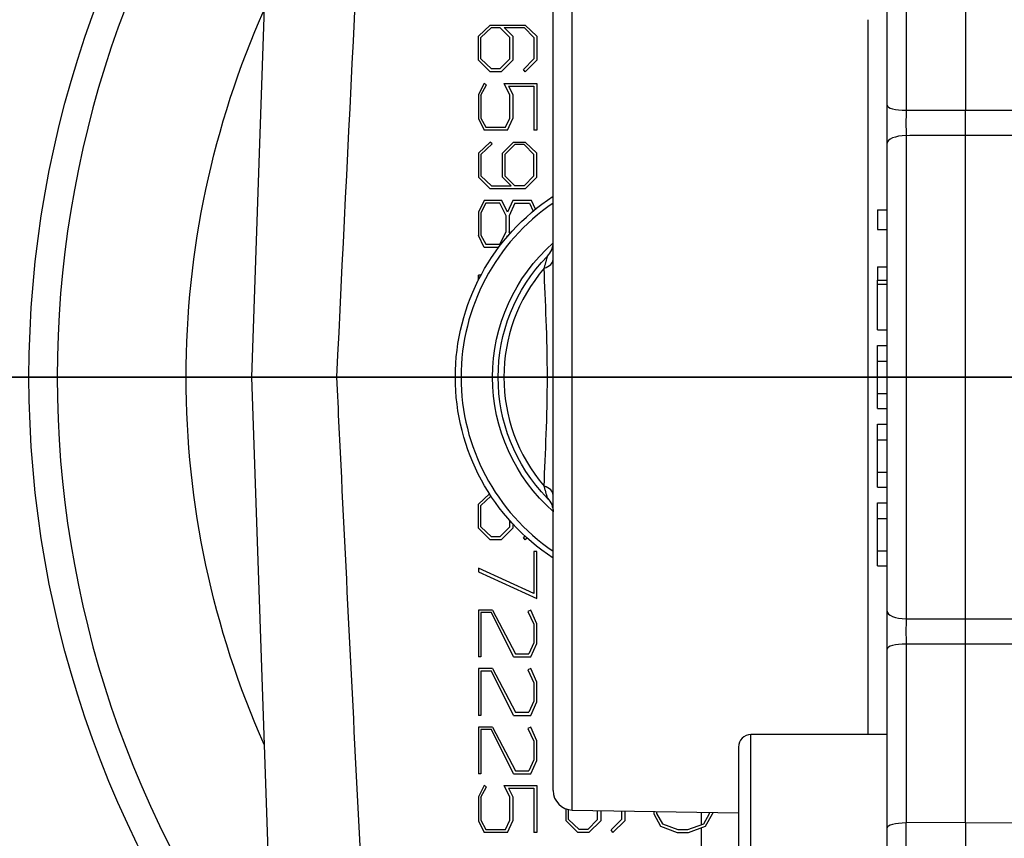
# Model space of a CAD drawing. Units: inches. Extents: x -1.2 to 11.2, y -6.2 to 6.2.
# Drawn here: x 2.2 to 3.8, y -0.7 to 0.6 of the extents above; entities that cross this region are included whole.
import ezdxf
from ezdxf.lldxf.tags import DXFTag

# ---------------------------------------------------------------- set-up
doc = ezdxf.new("R2010")
doc.units = ezdxf.units.IN
doc.header["$MEASUREMENT"] = 0
doc.layers.add('ORTHO$16', color=7, linetype='Continuous')
doc.layers.add('TOP$14', color=7, linetype='Continuous')
tags = doc.linetypes.add('DASHED', pattern=[25.72, 12.86, -12.86]).pattern_tags.tags
tags[6:7] = [DXFTag(74, 4), DXFTag(75, 0), DXFTag(340, '0'), DXFTag(46, 0.0), DXFTag(50, 0.0), DXFTag(44, 0.0), DXFTag(45, 0.0)]
tags[4:5] = [DXFTag(74, 4), DXFTag(75, 0), DXFTag(340, '0'), DXFTag(46, 0.0), DXFTag(50, 0.0), DXFTag(44, 0.0), DXFTag(45, 0.0)]

msp = doc.modelspace()

# ---------------------------------------------------------------- linework, layer by layer
at = {"layer": 'ORTHO$16', "color": 113}
for p, q in [((2.3666, 0, 1.2013), (2.1791, 0, 1.2013)), ((2.1791, 0, -1.2003), (2.3666, 0, -1.2003)), ((3.4446, 0, -1.1704), (2.199, 0, -1.1704)), ((2.199, 0, 1.1714), (3.4446, 0, 1.1714)), ((2.2258, 0, 1.2633), (2.3666, 0, 1.2633)), ((2.3666, 0, -1.2623), (2.2258, 0, -1.2623)), ((2.2495, 0, -3.0317), (2.2495, 0, -3.4322)), ((2.2495, 0, -8.0222), (2.2495, 0, -8.3697)), ((5.6245, 0, -8.0222), (2.2495, 0, -8.0222)), ((2.9937, 0, -3.4322), (2.2495, 0, -3.4322)), ((5.6245, 0, -8.3697), (2.2495, 0, -8.3697)), ((2.503, 0, -3.0317), (2.2495, 0, -3.0317)), ((3.1055, 0, -3.4772), (2.2945, 0, -3.4772)), ((5.5795, 0, -7.9772), (2.2945, 0, -7.9772)), ((5.5795, 0, -8.4147), (2.2945, 0, -8.4147)), ((2.455, 0, -2.9867), (2.2945, 0, -2.9867)), ((2.4101, 0, 1.244), (2.3666, 0, 1.2633)), ((2.3666, 0, 1.2013), (2.3666, 0, 1.2633)), ((2.3666, 0, -1.2623), (2.3666, 0, -1.2003)), ((2.3666, 0, -1.2623), (2.4101, 0, -1.243)), ((2.3745, 0, -3.4772), (2.3745, 0, -7.9772)), ((2.7495, 0, -8.6647), (5.1245, 0, -8.6647)), ((2.9956, 0, 3.6442), (2.9956, 0, 3.4341)), ((2.9956, 0, 3.6442), (3.0742, 0, 3.6442)), ((3.0736, 0, 3.7349), (3.0047, 0, 3.6661)), ((3.0687, 0, 3.6661), (3.0047, 0, 3.6661)), ((3.0907, 0, -2.6777), (3.0596, 0, -2.7168)), ((3.0906, 0, 2.6792), (3.0713, 0, 2.7034)), ((3.0742, 0, 3.4617), (3.0742, 0, 3.6442)), ((3.0742, 0, 3.6442), (3.083, 0, 3.6442)), ((3.083, 0, 4.72), (3.083, 0, 3.4655)), ((3.0913, 0, 2.6765), (3.1299, 0, 2.628)), ((3.1299, 0, -2.627), (3.0913, 0, -2.6755)), ((3.3778, 0, 4.7556), (3.1135, 0, 4.751)), ((3.1135, 0, 3.4843), (3.1135, 0, 4.751)), ((3.1354, 0, 2.6897), (3.1299, 0, 2.628)), ((3.1299, 0, -2.627), (3.1354, 0, -2.6887)), ((3.1348, 0, 2.6923), (3.137, 0, 2.7157)), ((3.1349, 0, -2.6908), (3.1371, 0, -2.7147)), ((3.3778, 0, 5.0053), (3.3778, 0, 5.0053)), ((3.3975, 0, 4.6312), (3.614, 0, 4.6312)), ((3.614, 0, 5.0249), (3.3975, 0, 5.0249)), ((3.3975, 0, 5.0249), (3.3975, 0, 4.6312)), ((3.5287, 0, -2.9539), (3.5058, 0, -2.961)), ((3.5283, 0, 2.9553), (3.5059, 0, 2.9622)), ((3.5304, 0, 2.9537), (3.5896, 0, 2.9352)), ((3.5896, 0, -2.9342), (3.5304, 0, -2.9527)), ((3.5578, 0, -2.9898), (3.5335, 0, -3.0335)), ((3.5574, 0, 2.9911), (3.5423, 0, 3.0182)), ((3.5595, 0, 2.9894), (3.5896, 0, 2.9352)), ((3.5896, 0, -2.9342), (3.5595, 0, -2.9884)), ((3.5835, 0, 3.7281), (3.5835, 0, 4.6312)), ((3.614, 0, 4.4952), (3.614, 0, 4.7795)), ((3.614, 0, 3.7413), (3.614, 0, 4.4348)), ((3.614, 0, 4.6312), (3.614, 0, 5.0249)), ((3.6153, 0, -0.1732), (3.6658, 0, -0.1548)), ((3.6658, 0, 0.1558), (3.6153, 0, 0.1742)), ((3.739, 0, 5.0494), (3.6442, 0, 5.0469)), ((3.739, 0, 4.7708), (3.6442, 0, 4.7715)), ((3.6442, 0, 4.7715), (3.6442, 0, 4.4872)), ((3.6442, 0, 4.4469), (3.6442, 0, 3.7541)), ((3.6442, 0, 5.0469), (3.6442, 0, 4.7715)), ((3.6485, 0, -1.1609), (3.6485, 0, -0.3487)), ((3.6485, 0, 0.3497), (3.6485, 0, 1.1619)), ((3.6809, 0, -0.4009), (3.6809, 0, -1.1528)), ((3.6809, 0, 1.1538), (3.6809, 0, 0.4019)), ((3.8338, 0, 5.0469), (3.739, 0, 5.0494)), ((3.739, 0, 4.7708), (3.8338, 0, 4.7715)), ((3.739, 0, 4.7708), (3.739, 0, 4.4874)), ((3.739, 0, 3.7924), (3.739, 0, 4.4471)), ((3.739, 0, 5.0494), (3.739, 0, 4.7708))]:
    msp.add_line(p, q, dxfattribs=at)
at = {"layer": 'ORTHO$16', "color": 113, "extrusion": (0, 1, 0)}
for centre in [(-3.1693, -3.0655), (-3.1693, 3.0665)]:
    msp.add_circle(centre, 0.3524, dxfattribs=at)
at = {"layer": 'ORTHO$16', "color": 113, "linetype": 'DASHED', "extrusion": (1.17145e-15, -1, 6.12303e-17)}
for centre, radius in [((3.093, -1.1555), 0.1583), ((3.093, 1.345), 0.1583), ((3.1693, -3.065), 0.1583), ((3.1693, -3.0655), 0.1583), ((3.1693, 3.067), 0.1583), ((3.1693, 3.0665), 0.1583), ((3.1693, -3.0655), 0.1326), ((3.1693, 3.0665), 0.1326)]:
    msp.add_circle(centre, radius, dxfattribs=at)
at = {"layer": 'ORTHO$16', "color": 113, "extrusion": (0, -1, 0)}
for centre in [(3.1693, -3.0655), (3.1693, 3.0665)]:
    msp.add_circle(centre, 0.1534, dxfattribs=at)
at = {"layer": 'ORTHO$16', "color": 113, "extrusion": (0, 1, 0)}
for centre, radius, start, end in [((-5.218, 0.0005), 4.0695, 31.1927, 150.5622), ((-5.218, 0.0005), 4.0701, 209.4167, 328.7314), ((-5.218, 0.0005), 4.0701, 31.2686, 150.5672), ((-5.218, 0.0005), 4.0658, 209.4595, 328.748), ((-5.218, 0.0005), 4.0658, 31.252, 150.5405), ((-5.218, 0.0005), 3.4702, 308.4606, 332.7894), ((-5.218, 0.0005), 3.4517, 27.2073, 51.5427), ((-5.218, 0.0005), 3.4182, 308.4747, 332.7753), ((-5.218, 0.0005), 3.4182, 27.2247, 51.5253), ((-1.8112, 1.4116), 0.4403, 163.6101, 199.6933), ((-1.8112, -1.4106), 0.4403, 160.3067, 196.3899), ((-5.218, 0.0005), 3.1185, 23.8868, 141.476), ((-5.218, 0.0005), 3.1185, 218.5237, 336.1132), ((-3.1693, -3.0655), 0.4065, 282.5157, 324.9788), ((-3.1693, 3.0665), 0.4065, 35.3757, 56.25), ((-3.1693, -3.0655), 0.2559, 330, 390), ((-3.1693, 3.0665), 0.2559, -30, 30), ((-3.1693, 3.0665), 0.4065, 56.25, 77.1187), ((-3.1693, 3.0665), 0.2559, 270, 330), ((-3.1693, -3.0655), 0.2559, 30, 90), ((-3.1693, -3.0655), 0.2559, 270, 330), ((-3.1693, 3.0665), 0.2559, 30, 90), ((-3.1693, 3.0665), 0.4403, 197.3601, 275.1399), ((-3.1693, -3.0655), 0.4403, 84.8601, 162.6399), ((-3.1693, 3.0665), 0.3758, 197.2267, 275.2733), ((-3.1693, -3.0655), 0.3763, 84.7521, 162.7479), ((-3.1693, 3.0665), 0.2559, 210, 270), ((-3.1693, -3.0655), 0.2559, 90, 150), ((-3.1693, -3.0655), 0.2559, 210, 270), ((-3.1693, 3.0665), 0.2559, 90, 150), ((-3.1693, -3.0655), 0.2559, 150, 210), ((-3.1693, 3.0665), 0.2559, 150, 210), ((-5.218, 0.0005), 2.1581, 201.6375, 325.9711), ((-5.218, 0.0005), 2.1581, 34.0289, 158.3625), ((-5.218, 0.0005), 3.4702, 274.7106, 299.0394), ((-5.218, 0.0005), 3.4517, 60.9573, 85.2927), ((-5.218, 0.0005), 3.4182, 60.9747, 85.2753), ((-5.218, 0.0005), 3.4182, 274.7247, 299.0253), ((-4.093, 0.0005), 0.5166, 45.0829, 314.9171)]:
    msp.add_arc(centre, radius, start, end, dxfattribs=at)
at = {"layer": 'ORTHO$16', "color": 113, "extrusion": (1.17145e-15, -1, 6.12303e-17)}
for centre, radius, start, end in [((5.218, 0.0005), 4.0351, 211.252, 235.3888), ((5.218, 0.0005), 4.0351, 124.6112, 148.748), ((5.218, 0.0005), 3.4207, 128.4573, 152.7927), ((5.218, 0.0005), 3.4202, 207.2106, 231.5394), ((5.218, 0.0005), 3.3562, 128.4747, 152.7753), ((5.218, 0.0005), 3.3562, 207.2247, 231.5253), ((2.2945, -3.4322), 0.045, 180, 270), ((2.2945, -3.0317), 0.045, 90, 180), ((2.2945, -8.3697), 0.045, 180, 270), ((2.2945, -8.0222), 0.045, 90, 180), ((2.7495, -8.4147), 0.25, 180, 270), ((3.0266, 3.6442), 0.031, 135, 180), ((5.218, 0.0005), 4.0351, 237.1125, 269.1372), ((5.218, 0.0005), 4.0351, 90.8628, 122.8875), ((3.052, 3.7572), 0.031, -45.8045, 0), ((3.114, 4.72), 0.031, 91, 180), ((3.3975, 5.0053), 0.0197, 90, 180), ((3.3975, 4.6509), 0.0197, 180, 270), ((5.218, 0.0005), 3.4207, 94.7073, 119.0427), ((5.218, 0.0005), 3.4202, 240.9606, 265.2894), ((5.218, 0.0005), 3.3562, 94.7247, 119.0253), ((5.218, 0.0005), 3.3562, 240.9747, 265.2753), ((3.645, 5.0159), 0.031, 91.5, 180)]:
    msp.add_arc(centre, radius, start, end, dxfattribs=at)
at = {"layer": 'ORTHO$16', "color": 113, "extrusion": (0, -1, 0)}
for centre, radius, start, end in [((5.218, 0.0005), 3.071, 38.3074, 156.1132), ((5.218, 0.0005), 3.071, 203.8868, 321.6929), ((3.1693, 3.067), 0.4065, 115.2956, 144.8044), ((3.1693, 3.0665), 0.3783, 264.8601, 342.6399), ((3.1693, -3.0655), 0.3783, 17.3601, 95.1399), ((4.093, 0.0005), 0.4546, 199.9779, 520.0221)]:
    msp.add_arc(centre, radius, start, end, dxfattribs=at)
for centre, major_axis, ratio, start_param, end_param in [((2.3666, 0, 1.2633), (-0.0018, 0, -0.062), 0.7409, 0.038986, 1.276745), ((2.3666, 0, -1.2623), (0.0018, 0, -0.062), 0.7409, 1.864848, 3.102607), ((3.052, 0, 3.688), (0.031, 0), 0.838433, 5.279667, 6.283185), ((3.1299, 0, 2.628), (0.0594, 0, 0.0178), 0.999602, 1.190324, 1.951269), ((3.1299, 0, -2.627), (-0.0594, 0, 0.0178), 0.999602, 1.190324, 1.951269), ((3.3901, 0, -1.2338), (0.0016, 0, -0.062), 0.708826, 1.995261, 3.104474), ((3.3901, 0, 1.2348), (-0.0016, 0, -0.062), 0.708826, 0.037119, 1.146332), ((3.5896, 0, 2.9352), (0.0392, 0, 0.0481), 0.999602, 1.190324, 1.951269), ((3.5896, 0, -2.9342), (-0.0392, 0, 0.0481), 0.999602, 1.190324, 1.951269), ((3.5648, 0, -0.1915), (0.0599, 0, 0.016), 0.15059, 0.529863, 1.530644), ((3.5648, 0, 0.1925), (0.0599, 0, -0.016), 0.15059, 4.752541, 5.753322), ((3.645, 0, 4.7795), (-0.031, 0), 0.258819, 0, 1.544616), ((3.645, 0, 4.4952), (-0.031, 0), 0.258819, 0, 1.544616), ((3.645, 0, 4.4348), (-0.031, 0), 0.391216, 4.738569, 6.283185), ((3.6485, 0, -0.3672), (-0.0494, 0, -0.0374), 0.241605, 3.316196, 4.531279), ((3.6485, 0, -1.2224), (0.0045, 0, -0.0618), 0.492556, 1.888801, 2.994594), ((3.6485, 0, 1.2234), (0.0045, 0, 0.0618), 0.492556, 3.288592, 4.394384), ((3.6485, 0, 0.3682), (0.0494, 0, -0.0374), 0.241605, 4.893499, 6.108581), ((3.6845, 0, -0.4092), (-0.0442, 0, -0.0434), 0.369556, 3.169768, 4.62025), ((3.6845, 0, 0.4102), (0.0442, 0, -0.0434), 0.369556, 4.804528, 6.25501), ((3.6969, 0, -0.4215), (-0.043, 0, -0.0447), 0.417653, 3.170407, 4.652161), ((3.6969, 0, -1.212), (0.0213, 0, -0.0582), 0.500836, 1.736647, 2.971677), ((3.6969, 0, 1.213), (0.0213, 0, 0.0582), 0.500836, 3.311508, 4.546538), ((3.6969, 0, 0.4225), (-0.043, 0, 0.0447), 0.417653, 1.631024, 3.112779)]:
    msp.add_ellipse(centre, major_axis=major_axis, ratio=ratio, start_param=start_param, end_param=end_param, dxfattribs=at)
for points in [[(2.3666, 0, -1.2003), (2.701, 0, -1.1906), (3.0388, 0, -1.181), (3.3901, 0, -1.1718)], [(2.4101, 0, 1.244), (2.7434, 0, 1.2326), (3.0801, 0, 1.2208), (3.4295, 0, 1.2082)], [(3.3901, 0, -1.1718), (3.4079, 0, -1.1713), (3.4263, 0, -1.1709), (3.4454, 0, -1.1704)], [(3.4819, 0, -1.2068), (3.4639, 0, -1.2069), (3.4464, 0, -1.207), (3.4295, 0, -1.2072)], [(3.6485, 0, 1.1619), (3.5762, 0, 1.167), (3.5082, 0, 1.1709), (3.4446, 0, 1.1714)], [(3.4819, 0, 1.2078), (3.5423, 0, 1.2084), (3.6069, 0, 1.2057), (3.6761, 0, 1.202)], [(3.5648, 0, -0.1819), (3.5315, 0, -0.0632), (3.5315, 0, 0.0642), (3.5648, 0, 0.1829)], [(3.6485, 0, -0.3487), (3.6094, 0, -0.2997), (3.582, 0, -0.2432), (3.5648, 0, -0.1819)], [(3.5648, 0, 0.1829), (3.5821, 0, 0.2443), (3.6094, 0, 0.3006), (3.6485, 0, 0.3497)], [(3.6153, 0, 0.1742), (3.5803, 0, 0.0614), (3.5803, 0, -0.0604), (3.6153, 0, -0.1732)], [(3.6153, 0, -0.1732), (3.6327, 0, -0.2296), (3.6592, 0, -0.282), (3.6956, 0, -0.3282)], [(3.6956, 0, 0.3292), (3.6592, 0, 0.283), (3.6328, 0, 0.2307), (3.6153, 0, 0.1742)], [(3.739, 0, 4.4471), (3.7074, 0, 4.447), (3.6758, 0, 4.447), (3.6442, 0, 4.4469)], [(3.6726, 0, -0.3889), (3.664, 0, -0.3763), (3.656, 0, -0.3627), (3.6485, 0, -0.3487)], [(3.6809, 0, 1.1538), (3.6706, 0, 1.158), (3.6597, 0, 1.1608), (3.6485, 0, 1.1619)], [(3.6485, 0, 0.3497), (3.656, 0, 0.3637), (3.664, 0, 0.3773), (3.6726, 0, 0.3899)], [(3.6809, 0, -0.4009), (3.6781, 0, -0.397), (3.6753, 0, -0.393), (3.6726, 0, -0.3889)], [(3.6726, 0, 0.3899), (3.6753, 0, 0.394), (3.6781, 0, 0.398), (3.6809, 0, 0.4019)], [(3.6761, 0, 1.202), (3.6918, 0, 1.2012), (3.7074, 0, 1.198), (3.7222, 0, 1.1928)], [(3.6809, 0, -1.1528), (3.752, 0, -1.1271), (3.8265, 0, -1.0994), (3.9047, 0, -1.0717)], [(3.6956, 0, -0.3282), (3.7059, 0, -0.3412), (3.7168, 0, -0.3537), (3.7283, 0, -0.3653)], [(3.7283, 0, 0.3663), (3.7168, 0, 0.3547), (3.7059, 0, 0.3422), (3.6956, 0, 0.3292)], [(3.9352, 0, -1.1172), (3.8604, 0, -1.1426), (3.7896, 0, -1.1682), (3.7222, 0, -1.1918)], [(3.7394, 0, 0.3773), (3.7357, 0, 0.3738), (3.7319, 0, 0.3701), (3.7283, 0, 0.3663)], [(3.8338, 0, 4.4469), (3.8022, 0, 4.447), (3.7706, 0, 4.447), (3.739, 0, 4.4471)]]:
    msp.add_open_spline(points, degree=3, dxfattribs=at)
at = {"layer": 'ORTHO$16', "color": 113, "extrusion": (0, 1, 0)}
for points, degree in [([(3.3901, 0, 1.1728), (3.0388, 0, 1.182), (2.701, 0, 1.1916), (2.3666, 0, 1.2013)], 3), ([(3.0742, 0, 3.6442), (3.0738, 0, 3.6503), (3.0687, 0, 3.6661)], 2), ([(3.4454, 0, 1.1714), (3.4263, 0, 1.1719), (3.4079, 0, 1.1723), (3.3901, 0, 1.1728)], 3), ([(3.4295, 0, 1.2082), (3.4464, 0, 1.208), (3.4639, 0, 1.2079), (3.4819, 0, 1.2078)], 3), ([(3.4446, 0, -1.1704), (3.5082, 0, -1.1699), (3.5762, 0, -1.166), (3.6485, 0, -1.1609)], 3), ([(3.6761, 0, -1.201), (3.6069, 0, -1.2047), (3.5423, 0, -1.2074), (3.4819, 0, -1.2068)], 3), ([(3.5335, 0, -3.0335), (3.5274, 0, -3.03), (3.5215, 0, -3.026), (3.516, 0, -3.0214)], 3), ([(3.6485, 0, -1.1609), (3.6597, 0, -1.1598), (3.6706, 0, -1.157), (3.6809, 0, -1.1528)], 3), ([(3.7222, 0, -1.1918), (3.7074, 0, -1.197), (3.6918, 0, -1.2002), (3.6761, 0, -1.201)], 3), ([(3.9047, 0, 1.0727), (3.8265, 0, 1.1004), (3.752, 0, 1.1281), (3.6809, 0, 1.1538)], 3), ([(3.7222, 0, 1.1928), (3.7896, 0, 1.1692), (3.8604, 0, 1.1436), (3.9352, 0, 1.1182)], 3), ([(3.7283, 0, -0.3653), (3.7319, 0, -0.3691), (3.7357, 0, -0.3728), (3.7394, 0, -0.3763)], 3)]:
    msp.add_open_spline(points, degree=degree, dxfattribs=at)
for points, knots in [([(3.4295, 0, -1.2072), (3.4004, 0, -1.2082), (3.3715, 0, -1.2093), (3.2271, 0, -1.2145), (3.113, 0, -1.2185), (2.801, 0, -1.2296), (2.6048, 0, -1.2364), (2.4101, 0, -1.243)], [0, 0, 0, 0, 0.083139, 0.083139, 0.415725, 0.415725, 1, 1, 1, 1]), ([(3.0803, 0, -2.7298), (3.0744, 0, -2.727), (3.0688, 0, -2.7236), (3.0635, 0, -2.7198), (3.0596, 0, -2.7168)], [0, 0, 0, 0, 0.800202, 1, 1, 1, 1]), ([(3.0918, 0, -2.6784), (3.0958, 0, -2.6807), (3.0998, 0, -2.6829), (3.1039, 0, -2.6851), (3.108, 0, -2.6872), (3.1123, 0, -2.6887), (3.1168, 0, -2.6899), (3.1212, 0, -2.6911), (3.1258, 0, -2.6918), (3.1349, 0, -2.6908)], [0, 0, 0, 0, 0.057174, 0.057174, 0.057174, 0.49906, 0.49906, 0.49906, 1, 1, 1, 1]), ([(3.4446, 0, 1.1714), (3.4447, 0, 1.1714), (3.4448, 0, 1.1714), (3.445, 0, 1.1714), (3.4451, 0, 1.1714), (3.4453, 0, 1.1714), (3.4453, 0, 1.1714), (3.4454, 0, 1.1714)], [0, 0, 0, 0, 0.404375, 0.404375, 0.817533, 0.817533, 1, 1, 1, 1]), ([(3.4453, 0, 1.1714), (3.4499, 0, 1.1715), (3.4545, 0, 1.1729), (3.4631, 0, 1.1778), (3.4672, 0, 1.1814), (3.4742, 0, 1.1902), (3.4773, 0, 1.1957), (3.4797, 0, 1.2016), (3.4819, 0, 1.2078)], [0, 0, 0, 0, 0.299789, 0.299789, 0.599577, 0.599577, 0.899369, 1, 1, 1, 1]), ([(3.5287, 0, -2.9539), (3.529, 0, -2.9537), (3.5294, 0, -2.9535), (3.5299, 0, -2.953), (3.5302, 0, -2.9528), (3.5304, 0, -2.9527)], [0, 0, 0, 0, 0.570408, 0.570408, 1, 1, 1, 1]), ([(3.5595, 0, -2.9884), (3.5593, 0, -2.9886), (3.559, 0, -2.9888), (3.5584, 0, -2.9892), (3.5581, 0, -2.9895), (3.5578, 0, -2.9898)], [0, 0, 0, 0, 0.429592, 0.429592, 1, 1, 1, 1]), ([(3.6809, 0, 0.4019), (3.7584, 0, 0.4724), (3.8519, 0, 0.5192), (4.0567, 0, 0.5619), (4.1723, 0, 0.5564), (4.387, 0, 0.4804), (4.4846, 0, 0.4103), (4.6208, 0, 0.2288), (4.6604, 0, 0.1162), (4.6608, 0, -0.1133), (4.6222, 0, -0.2253), (4.4854, 0, -0.4088), (4.3895, 0, -0.4779), (4.1752, 0, -0.555), (4.0599, 0, -0.5612), (3.8524, 0, -0.5186), (3.7585, 0, -0.4715), (3.6809, 0, -0.4009)], [0, 0, 0, 0, 0.125, 0.125, 0.25, 0.25, 0.375, 0.375, 0.5, 0.5, 0.625, 0.625, 0.75, 0.75, 0.875, 0.875, 1, 1, 1, 1]), ([(3.7394, 0, -0.3763), (3.8075, 0, -0.442), (3.8901, 0, -0.4872), (4.0766, 0, -0.5298), (4.1829, 0, -0.5251), (4.379, 0, -0.4501), (4.4646, 0, -0.3822), (4.5831, 0, -0.208), (4.6149, 0, -0.1043), (4.6145, 0, 0.1075), (4.5816, 0, 0.212), (4.4635, 0, 0.3839), (4.3763, 0, 0.4528), (4.1797, 0, 0.5266), (4.0733, 0, 0.5304), (3.8896, 0, 0.4877), (3.8074, 0, 0.4429), (3.7394, 0, 0.3773)], [0, 0, 0, 0, 0.125, 0.125, 0.25, 0.25, 0.375, 0.375, 0.5, 0.5, 0.625, 0.625, 0.75, 0.75, 0.875, 0.875, 1, 1, 1, 1])]:
    msp.add_open_spline(points, degree=3, knots=knots, dxfattribs=at)
at = {"layer": 'ORTHO$16', "color": 113}
for points in [[(2.8738, 0, 3.0665), (2.898, 0, 3.0247), (2.9225, 0, 2.9822), (2.9477, 0, 2.9386)], [(2.9477, 0, -2.9376), (2.9226, 0, -2.981), (2.8979, 0, -3.0238), (2.8738, 0, -3.0655)], [(2.8738, 0, -3.0655), (2.898, 0, -3.1074), (2.9225, 0, -3.1499), (2.9477, 0, -3.1935)], [(2.9477, 0, 3.1945), (2.9227, 0, 3.1512), (2.8979, 0, 3.1082), (2.8738, 0, 3.0665)], [(2.9477, 0, 2.9386), (2.9728, 0, 2.8952), (2.9975, 0, 2.8524), (3.0216, 0, 2.8106)], [(3.0216, 0, -2.8096), (2.9974, 0, -2.8515), (2.9729, 0, -2.894), (2.9477, 0, -2.9376)], [(2.9477, 0, -3.1935), (2.9728, 0, -3.2369), (2.9975, 0, -3.2797), (3.0216, 0, -3.3214)], [(3.0216, 0, 3.3224), (2.9977, 0, 3.2811), (2.9727, 0, 3.2379), (2.9477, 0, 3.1945)], [(3.0216, 0, 2.8106), (3.0699, 0, 2.8106), (3.119, 0, 2.8106), (3.1693, 0, 2.8106)], [(3.1693, 0, -2.8096), (3.1193, 0, -2.8096), (3.0694, 0, -2.8096), (3.0216, 0, -2.8096)], [(3.0216, 0, -3.3214), (3.0694, 0, -3.3214), (3.1193, 0, -3.3214), (3.1693, 0, -3.3214)], [(3.1693, 0, 3.3224), (3.1192, 0, 3.3224), (3.0698, 0, 3.3224), (3.0216, 0, 3.3224)], [(3.1693, 0, 2.8106), (3.2195, 0, 2.8106), (3.2689, 0, 2.8106), (3.3171, 0, 2.8106)], [(3.3171, 0, -2.8096), (3.2689, 0, -2.8096), (3.2194, 0, -2.8096), (3.1693, 0, -2.8096)], [(3.1693, 0, -3.3214), (3.2194, 0, -3.3214), (3.2689, 0, -3.3214), (3.3171, 0, -3.3214)], [(3.3171, 0, 3.3224), (3.2687, 0, 3.3224), (3.2197, 0, 3.3224), (3.1693, 0, 3.3224)], [(3.3171, 0, 2.8106), (3.3412, 0, 2.8523), (3.3659, 0, 2.8953), (3.391, 0, 2.9386)], [(3.391, 0, -2.9376), (3.3659, 0, -2.8942), (3.3412, 0, -2.8514), (3.3171, 0, -2.8096)], [(3.3171, 0, -3.3214), (3.3413, 0, -3.2796), (3.3658, 0, -3.2371), (3.391, 0, -3.1935)], [(3.391, 0, 3.1945), (3.3659, 0, 3.2379), (3.3412, 0, 3.2807), (3.3171, 0, 3.3224)], [(3.391, 0, 2.9386), (3.416, 0, 2.9819), (3.4409, 0, 3.0251), (3.4648, 0, 3.0665)], [(3.4648, 0, -3.0655), (3.4407, 0, -3.0237), (3.4161, 0, -2.9812), (3.391, 0, -2.9376)], [(3.391, 0, -3.1935), (3.416, 0, -3.1501), (3.4407, 0, -3.1073), (3.4648, 0, -3.0655)], [(3.4648, 0, 3.0665), (3.4407, 0, 3.1084), (3.4161, 0, 3.1509), (3.391, 0, 3.1945)]]:
    msp.add_open_spline(points, degree=3, dxfattribs=at)
at = {"layer": 'ORTHO$16', "color": 113, "extrusion": (0, -1, 0)}
for points, knots in [([(3.0687, 0, 3.6661), (3.0707, 0, 3.7016), (3.0748, 0, 3.7444), (3.0737, 0, 3.733), (3.0733, 0, 3.7284)], [0, 0, 0, 0, 0.998299, 1, 1, 1, 1]), ([(3.0713, 0, 2.7034), (3.0805, 0, 2.7107), (3.0913, 0, 2.7164), (3.1071, 0, 2.7211), (3.1117, 0, 2.7221), (3.1164, 0, 2.7227)], [0, 0, 0, 0, 0.715433, 0.715433, 1, 1, 1, 1]), ([(3.1334, 0, 2.6923), (3.1288, 0, 2.6921), (3.1243, 0, 2.6917), (3.1197, 0, 2.6913), (3.1151, 0, 2.6908), (3.1106, 0, 2.6898), (3.1062, 0, 2.6883), (3.1019, 0, 2.6869), (3.0977, 0, 2.685), (3.0906, 0, 2.6792)], [0, 0, 0, 0, 0.057394, 0.057394, 0.057394, 0.499056, 0.499056, 0.499056, 1, 1, 1, 1]), ([(3.0913, 0, 2.6765), (3.0912, 0, 2.6768), (3.0911, 0, 2.6771), (3.0909, 0, 2.678), (3.0907, 0, 2.6786), (3.0906, 0, 2.6792)], [0, 0, 0, 0, 0.348013, 0.348013, 1, 1, 1, 1]), ([(3.0907, 0, -2.6777), (3.0908, 0, -2.6773), (3.0909, 0, -2.6768), (3.0911, 0, -2.6761), (3.0912, 0, -2.6758), (3.0913, 0, -2.6755)], [0, 0, 0, 0, 0.570408, 0.570408, 1, 1, 1, 1]), ([(3.1348, 0, 2.6923), (3.1349, 0, 2.6918), (3.1351, 0, 2.6912), (3.1353, 0, 2.6903), (3.1354, 0, 2.69), (3.1354, 0, 2.6897)], [0, 0, 0, 0, 0.651987, 0.651987, 1, 1, 1, 1]), ([(3.1354, 0, -2.6887), (3.1354, 0, -2.689), (3.1353, 0, -2.6893), (3.1351, 0, -2.69), (3.135, 0, -2.6904), (3.1349, 0, -2.6908)], [0, 0, 0, 0, 0.429592, 0.429592, 1, 1, 1, 1]), ([(3.4454, 0, -1.1704), (3.4453, 0, -1.1704), (3.4452, 0, -1.1704), (3.4451, 0, -1.1704), (3.445, 0, -1.1704), (3.4448, 0, -1.1704), (3.4447, 0, -1.1704), (3.4446, 0, -1.1704)], [0, 0, 0, 0, 0.272905, 0.272905, 0.631198, 0.631198, 1, 1, 1, 1]), ([(3.4453, 0, -1.1704), (3.4499, 0, -1.1705), (3.4545, 0, -1.1719), (3.4631, 0, -1.1768), (3.4672, 0, -1.1804), (3.4742, 0, -1.1892), (3.4773, 0, -1.1947), (3.4797, 0, -1.2006), (3.4819, 0, -1.2068)], [0, 0, 0, 0, 0.299789, 0.299789, 0.599577, 0.599577, 0.899369, 1, 1, 1, 1]), ([(3.506, 0, 2.9816), (3.5087, 0, 2.9865), (3.5118, 0, 2.9912), (3.5219, 0, 3.0036), (3.5299, 0, 3.0107), (3.5386, 0, 3.016), (3.5425, 0, 3.0183)], [0, 0, 0, 0, 0.321676, 0.321676, 0.921992, 1, 1, 1, 1]), ([(3.5563, 0, 2.9903), (3.5526, 0, 2.9875), (3.549, 0, 2.9846), (3.5455, 0, 2.9817), (3.542, 0, 2.9787), (3.5389, 0, 2.9753), (3.5361, 0, 2.9717), (3.5332, 0, 2.968), (3.5309, 0, 2.9641), (3.5283, 0, 2.9553)], [0, 0, 0, 0, 0.057394, 0.057394, 0.057394, 0.499056, 0.499056, 0.499056, 1, 1, 1, 1]), ([(3.5304, 0, 2.9537), (3.5302, 0, 2.9538), (3.5299, 0, 2.954), (3.5292, 0, 2.9546), (3.5287, 0, 2.9549), (3.5283, 0, 2.9553)], [0, 0, 0, 0, 0.348013, 0.348013, 1, 1, 1, 1]), ([(3.5292, 0, -2.9552), (3.5312, 0, -2.9593), (3.5333, 0, -2.9634), (3.5354, 0, -2.9675), (3.5376, 0, -2.9716), (3.5403, 0, -2.9753), (3.5433, 0, -2.9788), (3.5463, 0, -2.9823), (3.5497, 0, -2.9854), (3.5578, 0, -2.9898)], [0, 0, 0, 0, 0.057174, 0.057174, 0.057174, 0.49906, 0.49906, 0.49906, 1, 1, 1, 1]), ([(3.5574, 0, 2.9911), (3.5578, 0, 2.9907), (3.5583, 0, 2.9903), (3.559, 0, 2.9898), (3.5593, 0, 2.9896), (3.5595, 0, 2.9894)], [0, 0, 0, 0, 0.651987, 0.651987, 1, 1, 1, 1]), ([(3.6658, 0, 0.1558), (3.6475, 0, 0.1057), (3.637, 0, 0.0537), (3.6369, 0, -0.0519), (3.6475, 0, -0.1047), (3.6658, 0, -0.1548)], [0, 0, 0, 0, 0.5, 0.5, 1, 1, 1, 1]), ([(3.6442, 0, 4.4872), (3.6442, 0, 4.4806), (3.6441, 0, 4.4736), (3.6441, 0, 4.46), (3.6442, 0, 4.4532), (3.6442, 0, 4.4469)], [0, 0, 0, 0, 0.499999, 0.499999, 1, 1, 1, 1]), ([(3.6442, 0, 4.4872), (3.6549, 0, 4.4872), (3.6656, 0, 4.4872), (3.6972, 0, 4.4873), (3.7181, 0, 4.4873), (3.739, 0, 4.4874)], [0, 0, 0, 0, 0.338691, 0.338691, 1, 1, 1, 1]), ([(3.739, 0, 4.4874), (3.7488, 0, 4.4873), (3.7586, 0, 4.4873), (3.7903, 0, 4.4873), (3.812, 0, 4.4872), (3.8338, 0, 4.4872)], [0, 0, 0, 0, 0.310825, 0.310825, 1, 1, 1, 1])]:
    msp.add_open_spline(points, degree=3, knots=knots, dxfattribs=at)
at = {"layer": 'ORTHO$16', "color": 113}
for points, knots in [([(3.614, 0, 4.4348), (3.614, 0, 4.4442), (3.614, 0, 4.4544), (3.614, 0, 4.4748), (3.614, 0, 4.4853), (3.614, 0, 4.4952)], [0, 0, 0, 0, 0.500001, 0.500001, 1, 1, 1, 1]), ([(3.739, 0, 4.4471), (3.739, 0, 4.4534), (3.739, 0, 4.4602), (3.739, 0, 4.4738), (3.739, 0, 4.4808), (3.739, 0, 4.4874)], [0, 0, 0, 0, 0.499999, 0.499999, 1, 1, 1, 1])]:
    msp.add_open_spline(points, degree=3, knots=knots, dxfattribs=at)
at = {"layer": 'TOP$14', "color": 113}
for p, q in [((2.6555, 1.501), (2.6031, 0)), ((3.614, 0.4322), (3.614, 0.7165)), ((3.6442, 0.7085), (3.6442, 0.4242)), ((3.739, 0.7078), (3.739, 0.4244)), ((3.1135, -0.688), (3.1135, 0.688)), ((3.083, -0.657), (3.083, 0.657)), ((3.5835, 0.5682), (3.5835, -0.5682)), ((2.9643, 0.5421), (2.9829, 0.5598)), ((2.9682, 0.5402), (2.9848, 0.5558)), ((2.9829, 0.5598), (3.0387, 0.5598)), ((2.9848, 0.5558), (2.9985, 0.5558)), ((3.0142, 0.5402), (2.9985, 0.5558)), ((3.0054, 0.5558), (3.0367, 0.5558)), ((3.0054, 0.5558), (3.0191, 0.5421)), ((3.0367, 0.5558), (3.0524, 0.5402)), ((3.0387, 0.5598), (3.0573, 0.5421)), ((2.9643, 0.504), (2.9643, 0.5421)), ((2.9682, 0.5059), (2.9682, 0.5402)), ((3.0142, 0.5059), (3.0142, 0.5402)), ((3.0191, 0.5421), (3.0191, 0.504)), ((3.0524, 0.5402), (3.0524, 0.5059)), ((3.0573, 0.5421), (3.0573, 0.504)), ((2.9829, 0.4854), (2.9643, 0.504)), ((2.9682, 0.5059), (2.9848, 0.4903)), ((3.0142, 0.5059), (2.9985, 0.4903)), ((3.0191, 0.504), (3.0005, 0.4854)), ((3.0524, 0.5059), (3.0357, 0.4893)), ((3.0573, 0.504), (3.0387, 0.4854)), ((2.9985, 0.4903), (2.9848, 0.4903)), ((3.0387, 0.4854), (3.0357, 0.4893)), ((3.0005, 0.4854), (2.9829, 0.4854)), ((2.9731, 0.4668), (2.9643, 0.4491)), ((2.9682, 0.4482), (2.977, 0.4648)), ((2.977, 0.4648), (2.9731, 0.4668)), ((3.0142, 0.4482), (3.0054, 0.4668)), ((3.0054, 0.4668), (3.0573, 0.4668)), ((3.0122, 0.4628), (3.0191, 0.4491)), ((3.0122, 0.4628), (3.0524, 0.4628)), ((3.0524, 0.4628), (3.0524, 0.3924)), ((3.0573, 0.4668), (3.0573, 0.3924)), ((2.9643, 0.4491), (2.9643, 0.411)), ((2.9682, 0.4482), (2.9682, 0.4119)), ((3.0142, 0.4119), (3.0142, 0.4482)), ((3.0191, 0.4491), (3.0191, 0.411)), ((2.9643, 0.411), (2.9731, 0.3924)), ((2.9682, 0.4119), (2.976, 0.3973)), ((3.0073, 0.3973), (3.0142, 0.4119)), ((3.0103, 0.3924), (3.0191, 0.411)), ((3.0103, 0.3924), (2.9731, 0.3924)), ((2.976, 0.3973), (3.0073, 0.3973)), ((3.0573, 0.3924), (3.0524, 0.3924)), ((3.6442, 0.3839), (3.6442, -0.3839)), ((3.739, -0.3841), (3.739, 0.3841)), ((2.9829, 0.3738), (2.9643, 0.3561)), ((2.9858, 0.3708), (2.9682, 0.3542)), ((2.9858, 0.3708), (2.9829, 0.3738)), ((3.0024, 0.3561), (3.0201, 0.3738)), ((3.022, 0.3698), (3.0064, 0.3542)), ((3.0201, 0.3738), (3.0387, 0.3738)), ((3.0367, 0.3698), (3.022, 0.3698)), ((3.0524, 0.3542), (3.0367, 0.3698)), ((3.0573, 0.3561), (3.0387, 0.3738)), ((3.614, -0.3718), (3.614, 0.3718)), ((2.9643, 0.3561), (2.9643, 0.318)), ((2.9682, 0.3542), (2.9682, 0.3199)), ((3.0024, 0.318), (3.0024, 0.3561)), ((3.0064, 0.3542), (3.0064, 0.3199)), ((3.0524, 0.3199), (3.0524, 0.3542)), ((3.0573, 0.318), (3.0573, 0.3561)), ((2.9643, 0.318), (2.9829, 0.2994)), ((2.9682, 0.3199), (2.9848, 0.3043)), ((3.0024, 0.318), (3.0161, 0.3043)), ((3.022, 0.3043), (3.0064, 0.3199)), ((3.0367, 0.3043), (3.0524, 0.3199)), ((3.0573, 0.318), (3.0387, 0.2994)), ((3.0387, 0.2994), (2.9829, 0.2994)), ((2.9848, 0.3043), (3.0161, 0.3043)), ((3.0367, 0.3043), (3.022, 0.3043)), ((2.9731, 0.2808), (2.9643, 0.2622)), ((2.976, 0.2768), (2.9682, 0.2612)), ((3.0015, 0.2808), (2.9731, 0.2808)), ((2.9985, 0.2768), (2.976, 0.2768)), ((3.0083, 0.2563), (2.9985, 0.2768)), ((3.0103, 0.2622), (3.0015, 0.2808)), ((3.0191, 0.2808), (3.0103, 0.2622)), ((3.022, 0.2768), (3.0132, 0.2563)), ((3.0484, 0.2808), (3.0191, 0.2808)), ((3.022, 0.2768), (3.0455, 0.2768)), ((3.0455, 0.2768), (3.0512, 0.2639)), ((3.0549, 0.267), (3.0484, 0.2808)), ((2.9643, 0.2622), (2.9643, 0.225)), ((2.9682, 0.2612), (2.9682, 0.2259)), ((3.0083, 0.2308), (3.0083, 0.2563)), ((3.0132, 0.2563), (3.0132, 0.2308)), ((3.599, 0.2661), (3.599, 0.2345)), ((3.599, 0.2661), (3.614, 0.2661)), ((2.9731, 0.2064), (2.9643, 0.225)), ((2.9682, 0.2259), (2.976, 0.2113)), ((2.9985, 0.2113), (3.0083, 0.2308)), ((3.0089, 0.222), (3.0103, 0.225)), ((3.0103, 0.225), (3.0107, 0.2241)), ((3.0143, 0.2283), (3.0132, 0.2308)), ((3.599, 0.2345), (3.614, 0.2345)), ((2.9964, 0.2064), (2.9731, 0.2064)), ((2.976, 0.2113), (2.9985, 0.2113)), ((3.599, 0.1753), (3.599, 0.1542)), ((3.599, 0.1753), (3.614, 0.1753)), ((2.9643, 0.1546), (2.9643, 0.1623)), ((2.9682, 0.1623), (2.9643, 0.1623)), ((2.9682, 0.1621), (2.9682, 0.1623)), ((3.599, 0.1476), (3.599, 0.1542)), ((3.599, 0.1542), (3.614, 0.1542)), ((3.599, 0.0753), (3.599, 0.1476)), ((3.599, 0.1476), (3.614, 0.1476)), ((3.599, 0.0753), (3.614, 0.0753)), ((3.599, 0.0253), (3.599, 0.0503)), ((3.599, 0.0503), (3.614, 0.0503)), ((3.599, 0.0253), (3.614, 0.0253)), ((3.599, -0.026), (3.599, 0.0253)), ((2.6031, 0), (2.6555, -1.501)), ((2.7391, 0), (2.6031, 0)), ((3.599, -0.0497), (3.599, -0.026)), ((3.599, -0.026), (3.614, -0.026)), ((3.599, -0.0497), (3.614, -0.0497)), ((3.599, -0.0997), (3.599, -0.0747)), ((3.599, -0.0747), (3.614, -0.0747)), ((3.599, -0.151), (3.599, -0.0997)), ((3.599, -0.0997), (3.614, -0.0997)), ((3.599, -0.151), (3.614, -0.151)), ((3.599, -0.1747), (3.599, -0.151)), ((2.9643, -0.2019), (2.9818, -0.1853)), ((3.599, -0.1747), (3.614, -0.1747)), ((2.9643, -0.24), (2.9643, -0.2019)), ((2.9682, -0.2038), (2.9841, -0.1889)), ((3.599, -0.2247), (3.599, -0.1997)), ((3.599, -0.1997), (3.614, -0.1997)), ((2.9682, -0.2381), (2.9682, -0.2038)), ((3.0142, -0.2381), (3.0142, -0.2281)), ((3.0191, -0.2335), (3.0191, -0.24)), ((3.599, -0.2247), (3.614, -0.2247)), ((3.599, -0.276), (3.599, -0.2247)), ((2.9829, -0.2586), (2.9643, -0.24)), ((2.9682, -0.2381), (2.9848, -0.2537)), ((3.0142, -0.2381), (2.9985, -0.2537)), ((3.0191, -0.24), (3.0005, -0.2586)), ((3.0005, -0.2586), (2.9829, -0.2586)), ((2.9985, -0.2537), (2.9848, -0.2537)), ((3.038, -0.2524), (3.0357, -0.2547)), ((3.0387, -0.2586), (3.0357, -0.2547)), ((3.0416, -0.2557), (3.0387, -0.2586)), ((3.0573, -0.2772), (3.0524, -0.2772)), ((3.0524, -0.2772), (3.0524, -0.3438)), ((3.0573, -0.3516), (3.0573, -0.2772)), ((3.599, -0.2997), (3.599, -0.276)), ((3.599, -0.276), (3.614, -0.276)), ((2.9643, -0.3037), (2.9643, -0.3095)), ((3.0524, -0.3438), (2.9643, -0.3037)), ((2.9643, -0.3095), (3.0573, -0.3516)), ((3.599, -0.2997), (3.614, -0.2997)), ((2.9868, -0.3702), (2.9643, -0.3702)), ((2.9643, -0.3702), (2.9643, -0.4446)), ((2.9682, -0.3742), (2.9682, -0.4446)), ((2.9848, -0.3742), (2.9682, -0.3742)), ((3.0201, -0.4446), (2.9848, -0.3742)), ((2.9868, -0.3702), (3.023, -0.4397)), ((3.0475, -0.3702), (3.0426, -0.3722)), ((3.0426, -0.3722), (3.0524, -0.3928)), ((3.0573, -0.3918), (3.0475, -0.3702)), ((3.0524, -0.3928), (3.0524, -0.4221)), ((3.0573, -0.4231), (3.0573, -0.3918)), ((3.0524, -0.4221), (3.0445, -0.4397)), ((3.0475, -0.4446), (3.0573, -0.4231)), ((3.614, -0.7165), (3.614, -0.4322)), ((3.6442, -0.4242), (3.6442, -0.7085)), ((3.739, -0.7078), (3.739, -0.4244)), ((2.9682, -0.4446), (2.9643, -0.4446)), ((3.0201, -0.4446), (3.0475, -0.4446)), ((3.023, -0.4397), (3.0445, -0.4397)), ((2.9643, -0.4632), (2.9643, -0.5376)), ((2.9868, -0.4632), (2.9643, -0.4632)), ((2.9682, -0.4672), (2.9682, -0.5376)), ((2.9848, -0.4672), (2.9682, -0.4672)), ((3.0201, -0.5376), (2.9848, -0.4672)), ((2.9868, -0.4632), (3.023, -0.5327)), ((3.0475, -0.4632), (3.0426, -0.4652)), ((3.0426, -0.4652), (3.0524, -0.4858)), ((3.0573, -0.4848), (3.0475, -0.4632)), ((3.0573, -0.5161), (3.0573, -0.4848)), ((3.0524, -0.4858), (3.0524, -0.5151)), ((3.0524, -0.5151), (3.0445, -0.5327)), ((3.0475, -0.5376), (3.0573, -0.5161)), ((2.9682, -0.5376), (2.9643, -0.5376)), ((3.0201, -0.5376), (3.0475, -0.5376)), ((3.023, -0.5327), (3.0445, -0.5327)), ((2.9643, -0.5562), (2.9643, -0.6306)), ((2.9868, -0.5562), (2.9643, -0.5562)), ((2.9682, -0.5602), (2.9682, -0.6306)), ((2.9848, -0.5602), (2.9682, -0.5602)), ((3.0201, -0.6306), (2.9848, -0.5602)), ((2.9868, -0.5562), (3.023, -0.6257)), ((3.0475, -0.5562), (3.0426, -0.5582)), ((3.0426, -0.5582), (3.0524, -0.5788)), ((3.0573, -0.5778), (3.0475, -0.5562)), ((3.0524, -0.5788), (3.0524, -0.6081)), ((3.0573, -0.6091), (3.0573, -0.5778)), ((3.614, -0.5682), (3.3975, -0.5682)), ((3.3975, -0.9619), (3.3975, -0.5682)), ((3.614, -0.9619), (3.614, -0.5682)), ((3.3778, -0.5879), (3.3778, -0.7651)), ((3.0524, -0.6081), (3.0445, -0.6257)), ((3.0475, -0.6306), (3.0573, -0.6091)), ((3.023, -0.6257), (3.0445, -0.6257)), ((2.9682, -0.6306), (2.9643, -0.6306)), ((3.0201, -0.6306), (3.0475, -0.6306)), ((2.9731, -0.6492), (2.9643, -0.6669)), ((2.9682, -0.6678), (2.977, -0.6512)), ((2.977, -0.6512), (2.9731, -0.6492)), ((3.0142, -0.6678), (3.0054, -0.6492)), ((3.0054, -0.6492), (3.0573, -0.6492)), ((3.0122, -0.6532), (3.0524, -0.6532)), ((3.0122, -0.6532), (3.0191, -0.6669)), ((3.0524, -0.6532), (3.0524, -0.7236)), ((3.0573, -0.6492), (3.0573, -0.7236)), ((2.9643, -0.6669), (2.9643, -0.705)), ((2.9682, -0.6678), (2.9682, -0.7041)), ((3.0142, -0.7041), (3.0142, -0.6678)), ((3.0191, -0.6669), (3.0191, -0.705)), ((3.1038, -0.705), (3.1038, -0.6863)), ((3.1077, -0.7031), (3.1077, -0.6874)), ((3.1135, -0.688), (3.3778, -0.6926)), ((3.1537, -0.7031), (3.1537, -0.6887)), ((3.1586, -0.6888), (3.1586, -0.705)), ((2.9682, -0.7041), (2.976, -0.7187)), ((3.0073, -0.7187), (3.0142, -0.7041)), ((3.1077, -0.7031), (3.1243, -0.7188)), ((3.1537, -0.7031), (3.138, -0.7188)), ((3.1919, -0.7031), (3.1752, -0.7197)), ((3.1919, -0.6894), (3.1919, -0.7031)), ((3.1968, -0.6895), (3.1968, -0.705)), ((3.2433, -0.6903), (3.2433, -0.6943)), ((3.2433, -0.6943), (3.254, -0.7138)), ((3.2472, -0.6904), (3.2472, -0.6933)), ((3.2472, -0.6933), (3.257, -0.7099)), ((3.3191, -0.7111), (3.3191, -0.6916)), ((3.3226, -0.7099), (3.3314, -0.6933)), ((3.3255, -0.7138), (3.3363, -0.6943)), ((3.3314, -0.6933), (3.3314, -0.6918)), ((3.3363, -0.6919), (3.3363, -0.6943)), ((2.9643, -0.705), (2.9731, -0.7236)), ((2.976, -0.7187), (3.0073, -0.7187)), ((3.0103, -0.7236), (3.0191, -0.705)), ((3.1224, -0.7236), (3.1038, -0.705)), ((3.138, -0.7188), (3.1243, -0.7188)), ((3.1586, -0.705), (3.14, -0.7236)), ((3.1782, -0.7236), (3.1752, -0.7197)), ((3.1968, -0.705), (3.1782, -0.7236)), ((3.254, -0.7138), (3.2805, -0.7236)), ((3.257, -0.7099), (3.2814, -0.7187)), ((3.2814, -0.7187), (3.2971, -0.7187)), ((3.2971, -0.7187), (3.3226, -0.7099)), ((3.2981, -0.7236), (3.3255, -0.7138)), ((3.3191, -0.7765), (3.3191, -0.7161)), ((3.739, -0.7078), (3.6442, -0.7085)), ((3.6442, -0.9839), (3.6442, -0.7085)), ((3.739, -0.7078), (3.739, -0.9864)), ((3.739, -0.7078), (3.8338, -0.7085)), ((3.0103, -0.7236), (2.9731, -0.7236)), ((3.0573, -0.7236), (3.0524, -0.7236)), ((3.14, -0.7236), (3.1224, -0.7236)), ((3.2805, -0.7236), (3.2981, -0.7236))]:
    msp.add_line(p, q, dxfattribs=at)
at = {"layer": 'TOP$14', "color": 113, "extrusion": (0, 0, -1)}
for centre, radius, start, end in [((-3.937, 0), 1.6875, 0, 39.8193), ((-3.937, 0), 1.4375, 0, 23.9738), ((-3.271, 0), 0.3435, -56.8164, 56.8163), ((-3.271, 0), 0.2844, 311.3768, 408.6233), ((-3.271, 0), 0.2754, -44.3677, 44.3677), ((-3.937, 0), 1.4375, -23.9737, 0), ((-3.937, 0), 1.6875, 320.1806, 360), ((-3.052, -0.2142), 0.031, 135.6323, 180)]:
    msp.add_arc(centre, radius, start, end, dxfattribs=at)
at = {"layer": 'TOP$14', "color": 113}
for centre, radius, start, end in [((3.937, 0), 1.6425, 142.2563, 217.7438), ((3.271, 0), 0.3344, 124.2064, 235.7936), ((3.052, 0.2142), 0.031, 315.6323, 360), ((3.271, 0), 0.2663, 139.4564, 220.5436), ((3.3975, -0.5879), 0.0197, 90, 180), ((3.114, -0.657), 0.031, 180, 269)]:
    msp.add_arc(centre, radius, start, end, dxfattribs=at)
for centre, major_axis, ratio, start_param, end_param in [((3.645, 0.4322), (-0.031, 0), 0.258819, 0, 1.544616), ((3.645, 0.3718), (-0.031, 0), 0.391216, 4.738569, 6.283185), ((3.052, 0.1873), (0.031, 0), 0.545004, 5.279667, 6.283185), ((3.052, -0.1873), (0.031, 0), 0.545004, 0, 1.003518), ((3.645, -0.3718), (-0.031, 0), 0.391216, 0, 1.544616), ((3.645, -0.4322), (-0.031, 0), 0.258819, 4.738569, 6.283185), ((3.645, -0.7165), (-0.031, 0), 0.258819, 4.738569, 6.283185)]:
    msp.add_ellipse(centre, major_axis=major_axis, ratio=ratio, start_param=start_param, end_param=end_param, dxfattribs=at)
for points, degree in [([(2.7391, 0), (2.7574, 0.3799), (2.7764, 0.7597), (2.7966, 1.1395)], 3), ([(3.739, 0.3841), (3.7074, 0.384), (3.6758, 0.384), (3.6442, 0.3839)], 3), ([(3.8338, 0.3839), (3.8022, 0.384), (3.7706, 0.384), (3.739, 0.3841)], 3), ([(3.0687, 0.1731), (3.0726, 0.1869), (3.0742, 0.1925)], 2), ([(3.0746, -0.1941), (3.0734, -0.1897), (3.0687, -0.1731)], 2), ([(3.6442, -0.3839), (3.6758, -0.384), (3.7074, -0.384), (3.739, -0.3841)], 3), ([(3.739, -0.3841), (3.7706, -0.384), (3.8022, -0.384), (3.8338, -0.3839)], 3)]:
    msp.add_open_spline(points, degree=degree, dxfattribs=at)
for points, knots in [([(3.614, 0.3718), (3.614, 0.3812), (3.614, 0.3914), (3.614, 0.4118), (3.614, 0.4223), (3.614, 0.4322)], [0, 0, 0, 0, 0.500001, 0.500001, 1, 1, 1, 1]), ([(3.6442, 0.4242), (3.6442, 0.4176), (3.6441, 0.4106), (3.6441, 0.397), (3.6442, 0.3902), (3.6442, 0.3839)], [0, 0, 0, 0, 0.499999, 0.499999, 1, 1, 1, 1]), ([(3.6442, 0.4242), (3.6549, 0.4242), (3.6656, 0.4242), (3.6972, 0.4243), (3.7181, 0.4243), (3.739, 0.4244)], [0, 0, 0, 0, 0.338691, 0.338691, 1, 1, 1, 1]), ([(3.739, 0.4244), (3.7488, 0.4243), (3.7586, 0.4243), (3.7903, 0.4243), (3.812, 0.4242), (3.8338, 0.4242)], [0, 0, 0, 0, 0.310825, 0.310825, 1, 1, 1, 1]), ([(3.739, 0.3841), (3.739, 0.3904), (3.739, 0.3972), (3.739, 0.4108), (3.739, 0.4178), (3.739, 0.4244)], [0, 0, 0, 0, 0.499999, 0.499999, 1, 1, 1, 1]), ([(3.0687, -0.1731), (3.0707, -0.1208), (3.0739, -0.0632), (3.0739, 0.0633), (3.0707, 0.1208), (3.0687, 0.1731)], [0, 0, 0, 0, 0.5, 0.5, 1, 1, 1, 1]), ([(2.7792, -0.8056), (2.7681, -0.5903), (2.7573, -0.375), (2.7442, -0.1065), (2.7416, -0.0532), (2.7391, 0)], [0, 0, 0, 0, 0.801764, 0.801764, 1, 1, 1, 1]), ([(3.614, -0.4322), (3.614, -0.4223), (3.614, -0.4118), (3.614, -0.3914), (3.614, -0.3812), (3.614, -0.3718)], [0, 0, 0, 0, 0.500001, 0.500001, 1, 1, 1, 1]), ([(3.6442, -0.3839), (3.6442, -0.3902), (3.6441, -0.397), (3.6441, -0.4106), (3.6442, -0.4176), (3.6442, -0.4242)], [0, 0, 0, 0, 0.499999, 0.499999, 1, 1, 1, 1]), ([(3.739, -0.4244), (3.739, -0.4178), (3.739, -0.4108), (3.739, -0.3972), (3.739, -0.3904), (3.739, -0.3841)], [0, 0, 0, 0, 0.499999, 0.499999, 1, 1, 1, 1]), ([(3.739, -0.4244), (3.7181, -0.4243), (3.6972, -0.4243), (3.6656, -0.4242), (3.6549, -0.4242), (3.6442, -0.4242)], [0, 0, 0, 0, 0.661309, 0.661309, 1, 1, 1, 1]), ([(3.8338, -0.4242), (3.812, -0.4242), (3.7903, -0.4243), (3.7586, -0.4243), (3.7488, -0.4243), (3.739, -0.4244)], [0, 0, 0, 0, 0.689175, 0.689175, 1, 1, 1, 1])]:
    msp.add_open_spline(points, degree=3, knots=knots, dxfattribs=at)

doc.saveas('drawing.dxf')
